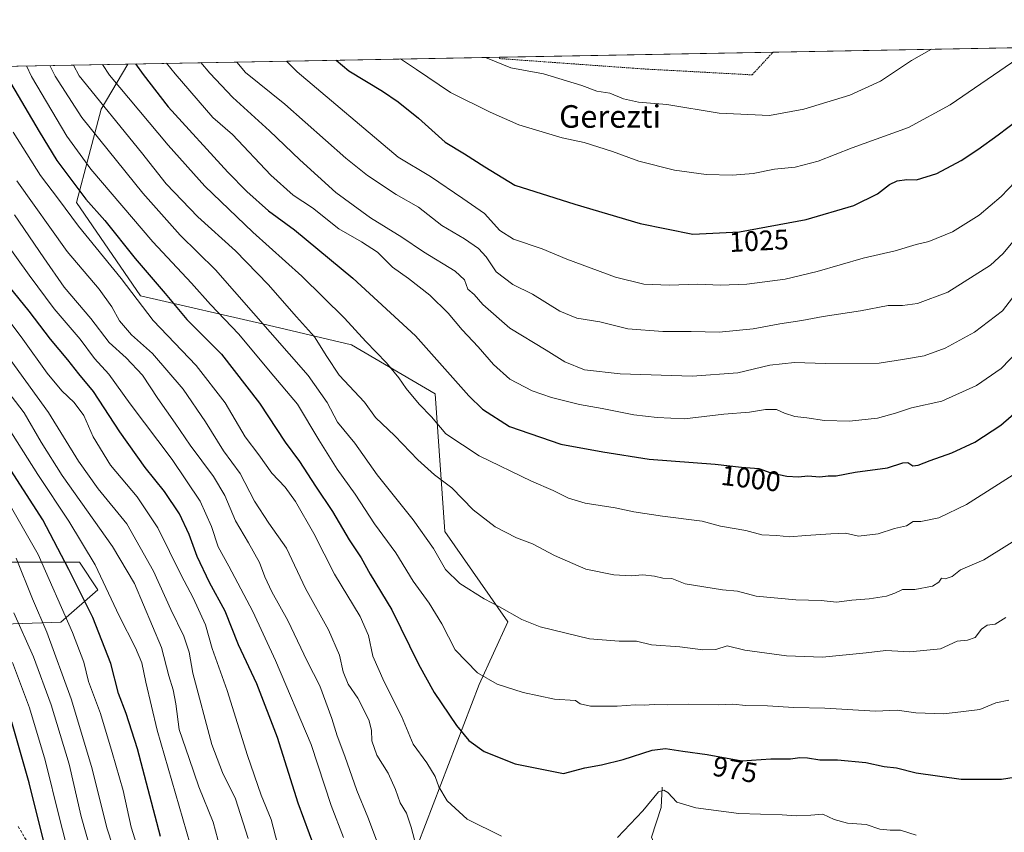
# Model space of a CAD drawing. Units: metres. Extents: x 623537 to 626969, y 4782763 to 4785139.
# Drawn here: x 626034 to 626384, y 4784851 to 4785139 of the extents above; entities that cross this region are included whole.
import ezdxf
from ezdxf.enums import TextEntityAlignment as Align

# ---------------------------------------------------------------- set-up
doc = ezdxf.new("R2010")
doc.units = ezdxf.units.M
doc.header["$MEASUREMENT"] = 0
doc.linetypes.add('TRAZOS', pattern=[0.75, 0.5, -0.25])
doc.linetypes.add('TRAZOSX2', pattern=[1.5, 1, -0.5])
for name, color, linetype, lineweight in [('Alambrada', 19, 'TRAZOS', 0), ('Comarca CxS', 133, 'Continuous', 0), ('Comunidad Autónoma CxS', 142, 'Continuous', 0), ('Corriente natural lineal', 142, 'Continuous', 13), ('Curva de nivel maestra', 36, 'Continuous', 30), ('Curva de nivel normal', 36, 'Continuous', 0), ('Espacio natural protegido CxS', 2, 'Continuous', 0), ('Municipio CxS', 142, 'Continuous', 0), ('Pastizal CxS', 92, 'Continuous', 0), ('Provincia CxS', 1, 'Continuous', 0), ('Roquedo', 95, 'Continuous', 0), ('Roquedo CxS', 135, 'Continuous', 0), ('Rótulo de curva de nivel directora', 19, 'Continuous', 0), ('Senda', 19, 'TRAZOSX2', 0), ('Texto cartográfico', 19, 'Continuous', 0)]:
    doc.layers.add(name, color=color, linetype=linetype, lineweight=lineweight)
doc.styles.add('Arial', font='txt', dxfattribs={"height": 0.2})

# ---------------------------------------------------------------- blocks, each defined once
blk = doc.blocks.new('*U150')
at = {"layer": 'Pastizal CxS', "color": 92, "linetype": 'Continuous', "lineweight": 0}
blk.add_polyline3d([(626030.83, 4784946.7, 912.76), (626055.36, 4784946.7, 927.22), (626061.91, 4784936.88, 927.77), (626048.82, 4784925.44, 918.07), (626001.4, 4784923.8, 890.41)], dxfattribs=at)
blk = doc.blocks.new('*U164')
at = {"layer": 'Curva de nivel normal', "color": 36, "linetype": 'Continuous', "lineweight": 0}
blk.add_polyline3d([(626111.92, 4784820.7, 935), (626102.78, 4784854.43, 935), (626097.8, 4784867.06, 935), (626094.37, 4784877.13, 935), (626090.75, 4784887.35, 935), (626089.54, 4784896.43, 935), (626088.64, 4784901.43, 935), (626087.15, 4784906.43, 935), (626084.46, 4784916.4, 935), (626074.89, 4784939.13, 935), (626067.16, 4784952.32, 935), (626049.26, 4784977.49, 935), (626041.78, 4784989.35, 935), (626035.71, 4784999.7, 935), (626028.41, 4785009.33, 935)], dxfattribs=at)
blk = doc.blocks.new('*U171')
at = {"layer": 'Curva de nivel normal', "color": 36, "linetype": 'Continuous', "lineweight": 0}
for points in [[(626128.84, 4785124.49, 1020), (626132.64, 4785120.73, 1020), (626168.43, 4785090.4, 1020), (626179.92, 4785083.52, 1020), (626191.44, 4785075.79, 1020), (626199.08, 4785070.4, 1020), (626204.55, 4785064.43, 1020), (626209.45, 4785061.37, 1020), (626219.57, 4785057.83, 1020), (626228.31, 4785054.22, 1020), (626245.64, 4785047.85, 1020), (626255.61, 4785045.4, 1020), (626264.76, 4785044.96, 1020), (626274.8, 4785045.36, 1020), (626282.81, 4785045.04, 1020), (626292.15, 4785045.34, 1020), (626305.79, 4785047.15, 1020), (626317.18, 4785049.84, 1020), (626333.45, 4785054.54, 1020), (626344.85, 4785057.12, 1020), (626352.28, 4785059.38, 1020), (626356.81, 4785060.48, 1020), (626365.14, 4785063.95, 1020), (626374.64, 4785069.87, 1020), (626382.45, 4785076.41, 1020), (626392.33, 4785086.91, 1020), (626407.49, 4785098.99, 1020), (626423.57, 4785108.72, 1020), (626433.43, 4785114.58, 1020), (626455.99, 4785126.69, 1020), (626463.15, 4785130.64, 1020)], [(626128.84, 4785124.49, 1020)]]:
    blk.add_polyline3d(points, dxfattribs=at)
blk = doc.blocks.new('*U172')
at = {"layer": 'Curva de nivel normal', "color": 36, "linetype": 'Continuous', "lineweight": 0}
blk.add_polyline3d([(626098.61, 4784833.18, 930), (626082.94, 4784887.18, 930), (626078.95, 4784904.19, 930), (626077.55, 4784910.97, 930), (626075.3, 4784916.31, 930), (626069.44, 4784927.68, 930), (626060.92, 4784945.83, 930), (626051.6, 4784961.3, 930), (626040.61, 4784977.85, 930), (626029.63, 4784995.15, 930)], dxfattribs=at)
blk = doc.blocks.new('*U175')
at = {"layer": 'Curva de nivel normal', "color": 36, "linetype": 'Continuous', "lineweight": 0}
for points in [[(626086.29, 4785123.7, 1005), (626089.38, 4785119.93, 1005), (626102.77, 4785104.49, 1005), (626109.69, 4785098.48, 1005), (626123.26, 4785084.01, 1005), (626131.23, 4785076.94, 1005), (626138.06, 4785072.39, 1005), (626147.38, 4785064.92, 1005), (626155.51, 4785060.42, 1005), (626161.17, 4785056.74, 1005), (626166.48, 4785051.39, 1005), (626172.18, 4785047.3, 1005), (626179.68, 4785041.42, 1005), (626186.25, 4785035.04, 1005), (626191.18, 4785029.09, 1005), (626196.92, 4785023.16, 1005), (626202.29, 4785016.86, 1005), (626208.1, 4785011.67, 1005), (626216, 4785007.48, 1005), (626222.92, 4785005.14, 1005), (626232.84, 4785002.65, 1005), (626240.83, 4785001.25, 1005), (626252.05, 4784999.04, 1005), (626260.35, 4784998.1, 1005), (626270.07, 4784997.63, 1005), (626284.05, 4784999.28, 1005), (626293.13, 4784999.98, 1005), (626298.88, 4785000.92, 1005), (626302.73, 4785000.91, 1005), (626305.52, 4784999.54, 1005), (626309.2, 4784998.39, 1005), (626313.53, 4784997.95, 1005), (626319.71, 4784996.94, 1005), (626328.64, 4784996.75, 1005), (626338.57, 4784997.82, 1005), (626344.93, 4784999.54, 1005), (626350.61, 4785001.46, 1005), (626361.45, 4785003.89, 1005), (626373.74, 4785009.37, 1005), (626382.43, 4785015.43, 1005), (626388.65, 4785021.76, 1005)], [(626086.29, 4785123.7, 1005)]]:
    blk.add_polyline3d(points, dxfattribs=at)
blk = doc.blocks.new('*U177')
at = {"layer": 'Curva de nivel normal', "color": 36, "linetype": 'Continuous', "lineweight": 0}
blk.add_polyline3d([(626051.55, 4784843.44, 905), (626048.34, 4784855.85, 905), (626043.23, 4784876.43, 905), (626037.71, 4784895.1, 905), (626031.66, 4784911.1, 905)], dxfattribs=at)
blk = doc.blocks.new('*U178')
at = {"layer": 'Curva de nivel normal', "color": 36, "linetype": 'Continuous', "lineweight": 0}
blk.add_polyline3d([(626062.57, 4784833.03, 910), (626055.95, 4784856.51, 910), (626051.7, 4784875.02, 910), (626045.39, 4784896.06, 910), (626039.05, 4784913.09, 910), (626032.06, 4784928.76, 910)], dxfattribs=at)
blk = doc.blocks.new('*U179')
at = {"layer": 'Curva de nivel normal', "color": 36, "linetype": 'Continuous', "lineweight": 0}
for points in [[(626111.18, 4785124.16, 1015), (626114.29, 4785120.39, 1015), (626128.21, 4785109.22, 1015), (626149.92, 4785090.08, 1015), (626157.61, 4785083.85, 1015), (626167.76, 4785077.14, 1015), (626175.71, 4785072.66, 1015), (626183.94, 4785066.14, 1015), (626191.96, 4785061.47, 1015), (626196.96, 4785057.97, 1015), (626199.67, 4785054.99, 1015), (626203.24, 4785049.69, 1015), (626209.11, 4785045.2, 1015), (626216.19, 4785041.79, 1015), (626225.83, 4785035.74, 1015), (626231.89, 4785033.31, 1015), (626240.09, 4785031.93, 1015), (626250.01, 4785029.51, 1015), (626262.42, 4785028.61, 1015), (626272.5, 4785028.57, 1015), (626282.42, 4785028.32, 1015), (626294.42, 4785029.55, 1015), (626303.91, 4785031.26, 1015), (626311.66, 4785032.42, 1015), (626319.32, 4785033.88, 1015), (626332.51, 4785035.88, 1015), (626342.3, 4785037.74, 1015), (626347.43, 4785037.8, 1015), (626352.78, 4785038.47, 1015), (626363.54, 4785042.51, 1015), (626378.69, 4785052.08, 1015), (626383.16, 4785056.23, 1015), (626390.18, 4785064.68, 1015)], [(626111.18, 4785124.16, 1015), (626111.18, 4785124.16, 1015)]]:
    blk.add_polyline3d(points, dxfattribs=at)
blk = doc.blocks.new('*U182')
at = {"layer": 'Curva de nivel normal', "color": 36, "linetype": 'Continuous', "lineweight": 0}
for points in [[(626199.52, 4785125.79, 1035), (626208.41, 4785122.12, 1035), (626220.02, 4785119.96, 1035), (626233.61, 4785115.88, 1035), (626238.93, 4785113.83, 1035), (626243.54, 4785113.11, 1035), (626248.49, 4785111.1, 1035), (626253.76, 4785109.87, 1035), (626263.81, 4785109.07, 1035), (626282.36, 4785106.02, 1035), (626300.26, 4785105.19, 1035), (626312.42, 4785107.46, 1035), (626328.73, 4785112.44, 1035), (626339.66, 4785117.31, 1035), (626350.67, 4785124.74, 1035), (626357.69, 4785128.7, 1035)], [(626199.52, 4785125.79, 1035), (626199.52, 4785125.79, 1035)]]:
    blk.add_polyline3d(points, dxfattribs=at)
blk = doc.blocks.new('*U185')
at = {"layer": 'Curva de nivel normal', "color": 36, "linetype": 'Continuous', "lineweight": 0}
for points in [[(626053.2362, 4785123.0925, 990), (626055.34, 4785119.3, 990), (626077.44, 4785092.02, 990), (626086.1, 4785081, 990), (626097.43, 4785069.26, 990), (626110.71, 4785057.12, 990), (626122.37, 4785045.2, 990), (626132.4, 4785033.7, 990), (626138.84, 4785026.63, 990), (626143.13, 4785019.7, 990), (626147.54, 4785013.11, 990), (626156.58, 4785003.43, 990), (626160.47, 4784998.07, 990), (626167.32, 4784991.56, 990), (626175.45, 4784983.02, 990), (626181.32, 4784977.68, 990), (626187.52, 4784973.13, 990), (626195.11, 4784965.32, 990), (626202.87, 4784959.21, 990), (626210.51, 4784955.31, 990), (626216.13, 4784953.22, 990), (626223.96, 4784949.05, 990), (626235.09, 4784944.28, 990), (626244.97, 4784942.2, 990), (626251.13, 4784941.86, 990), (626255.32, 4784942.2, 990), (626259.38, 4784941.77, 990), (626262.44, 4784941, 990), (626265.54, 4784940.98, 990), (626270.28, 4784938.99, 990), (626283.58, 4784936.89, 990), (626288.87, 4784936.44, 990), (626295.53, 4784934.68, 990), (626309.53, 4784933.31, 990), (626318.63, 4784933.14, 990), (626323.96, 4784932.49, 990), (626329.5, 4784933.21, 990), (626335.55, 4784933.73, 990), (626341.7, 4784934.68, 990), (626344.76, 4784935.67, 990), (626347.45, 4784937.03, 990), (626351.87, 4784937.04, 990), (626358.08, 4784938.21, 990), (626360.37, 4784939.59, 990), (626361.26, 4784940.99, 990), (626362.6, 4784940.81, 990), (626365.05, 4784941.64, 990), (626367.98, 4784944.06, 990), (626376.3, 4784947.58, 990), (626392.64, 4784957.74, 990)], [(626053.2361, 4785123.0926, 990), (626053.2362, 4785123.0925, 990)]]:
    blk.add_polyline3d(points, dxfattribs=at)
blk = doc.blocks.new('*U189')
at = {"layer": 'Curva de nivel normal', "color": 36, "linetype": 'Continuous', "lineweight": 0}
for points in [[(626044.8721, 4785122.9384, 985), (626046.79, 4785119.15, 985), (626056.24, 4785104.49, 985), (626077.93, 4785077.67, 985), (626091.17, 4785062.74, 985), (626103.68, 4785050.48, 985), (626136.5, 4785012.89, 985), (626143.34, 4785003.32, 985), (626146.92, 4784996.4, 985), (626153.14, 4784988.9, 985), (626160.97, 4784977.76, 985), (626173.85, 4784961.72, 985), (626181, 4784951.52, 985), (626185.23, 4784944.18, 985), (626190.4, 4784939.19, 985), (626198.98, 4784933.68, 985), (626204.42, 4784930.92, 985), (626212.4, 4784926.37, 985), (626218.91, 4784923.82, 985), (626236.34, 4784919.57, 985), (626246.9, 4784918.74, 985), (626252.99, 4784918.67, 985), (626258.32, 4784917.43, 985), (626268.48, 4784916.74, 985), (626276.53, 4784915.58, 985), (626281.2, 4784915.75, 985), (626285.2, 4784917, 985), (626291.51, 4784915.46, 985), (626306.32, 4784913.55, 985), (626319.09, 4784913.06, 985), (626334.53, 4784914.55, 985), (626341.53, 4784915.42, 985), (626350.04, 4784914.86, 985), (626360.88, 4784915.93, 985), (626366.86, 4784918.67, 985), (626370.46, 4784919.03, 985), (626373.17, 4784919.96, 985), (626375.47, 4784922.96, 985), (626377.45, 4784924.43, 985), (626380.27, 4784924.73, 985), (626384.13, 4784927.04, 985)], [(626044.872, 4785122.9385, 985), (626044.8721, 4785122.9384, 985)]]:
    blk.add_polyline3d(points, dxfattribs=at)
blk = doc.blocks.new('*U196')
at = {"layer": 'Curva de nivel normal', "color": 36, "linetype": 'Continuous', "lineweight": 0}
blk.add_polyline3d([(626125.71, 4784846.76, 945), (626123.42, 4784855.43, 945), (626119.91, 4784864.1, 945), (626115.04, 4784878.12, 945), (626107.81, 4784901.21, 945), (626102.5, 4784916.12, 945), (626100.11, 4784924.44, 945), (626095.77, 4784934.05, 945), (626091.44, 4784942.13, 945), (626083.24, 4784958.95, 945), (626075.84, 4784969.86, 945), (626066.36, 4784981.18, 945), (626060.22, 4784991.14, 945), (626056.94, 4784998.76, 945), (626053.56, 4785003.41, 945), (626049.16, 4785007.54, 945), (626043.89, 4785013.77, 945), (626035.34, 4785025.89, 945), (626022.83, 4785042.31, 945)], dxfattribs=at)
blk = doc.blocks.new('*U197')
at = {"layer": 'Curva de nivel normal', "color": 36, "linetype": 'Continuous', "lineweight": 0}
for points in [[(626036.5547, 4785122.7852, 980), (626038.33, 4785118.99, 980), (626050.86, 4785097.8, 980), (626059.4, 4785086.18, 980), (626081.44, 4785060.35, 980), (626095.16, 4785045.73, 980), (626101.92, 4785038.16, 980), (626111.98, 4785027.55, 980), (626123.04, 4785014.27, 980), (626132.77, 4785002.78, 980), (626140.36, 4784990.1, 980), (626146.88, 4784979.74, 980), (626153.19, 4784970.81, 980), (626160.12, 4784960.36, 980), (626167.6, 4784950.06, 980), (626173.83, 4784939.98, 980), (626179.48, 4784932.14, 980), (626183.95, 4784924.86, 980), (626188.71, 4784915.6, 980), (626196.64, 4784907.42, 980), (626203.6, 4784903.48, 980), (626212.88, 4784900.44, 980), (626223.92, 4784898.18, 980), (626231.44, 4784897.67, 980), (626233.03, 4784896.42, 980), (626236.68, 4784895.58, 980), (626246.2, 4784895.68, 980), (626252.6, 4784896.14, 980), (626255.78, 4784896, 980), (626259.35, 4784896.25, 980), (626264.09, 4784896.15, 980), (626271.47, 4784896.37, 980), (626281.97, 4784896.07, 980), (626287.26, 4784896.33, 980), (626291.87, 4784895.83, 980), (626299.53, 4784895.77, 980), (626308.87, 4784895.2, 980), (626319.86, 4784894.96, 980), (626337.82, 4784893.91, 980), (626345.52, 4784894.18, 980), (626352.2, 4784893.23, 980), (626361.94, 4784892.89, 980), (626368.16, 4784893.64, 980), (626374.86, 4784894.4, 980), (626380.58, 4784896.82, 980), (626385.16, 4784897.76, 980)], [(626036.5547, 4785122.7853, 980)]]:
    blk.add_polyline3d(points, dxfattribs=at)
blk = doc.blocks.new('*U199')
at = {"layer": 'Curva de nivel normal', "color": 36, "linetype": 'Continuous', "lineweight": 0}
for points in [[(626031.83, 4785099.24, 970), (626041.54, 4785083.93, 970), (626047.99, 4785075.47, 970), (626055.02, 4785065.9, 970), (626070.18, 4785047.3, 970), (626081.54, 4785032.43, 970), (626096.79, 4785016.47, 970), (626107.14, 4785003.24, 970), (626114.23, 4784991.13, 970), (626119, 4784984.83, 970), (626123.68, 4784978.3, 970), (626128.36, 4784973.34, 970), (626132.06, 4784968.29, 970), (626138.52, 4784956.84, 970), (626145.88, 4784942.45, 970), (626155.03, 4784927.46, 970), (626158, 4784920.7, 970), (626159.49, 4784913.38, 970), (626163.5, 4784904.22, 970), (626169.71, 4784892.06, 970), (626173.8, 4784882.16, 970), (626178.62, 4784875.53, 970), (626181.61, 4784870.64, 970), (626182.85, 4784867.05, 970), (626185.92, 4784862.02, 970), (626192.93, 4784855.58, 970), (626205.14, 4784849.53, 970)], [(626246.28, 4784849.1, 970), (626255.26, 4784858.56, 970), (626260.89, 4784865.19, 970), (626262.76, 4784865.83, 970), (626264.13, 4784865.01, 970), (626267.37, 4784861.6, 970), (626274.07, 4784859.62, 970), (626289.33, 4784857.52, 970), (626304.72, 4784857.06, 970), (626309.83, 4784856.76, 970), (626314.87, 4784856.94, 970), (626319.2, 4784857.3, 970), (626323.2, 4784855.42, 970), (626327.87, 4784854.14, 970), (626334.57, 4784853.62, 970), (626339.35, 4784852.02, 970), (626343.03, 4784851.59, 970), (626346.69, 4784851.59, 970), (626352.34, 4784849.91, 970)]]:
    blk.add_polyline3d(points, dxfattribs=at)
blk = doc.blocks.new('*U206')
at = {"layer": 'Curva de nivel normal', "color": 36, "linetype": 'Continuous', "lineweight": 0}
blk.add_polyline3d([(626162.88, 4784842.46, 960), (626157.71, 4784856.28, 960), (626153.84, 4784865.75, 960), (626149.54, 4784877.9, 960), (626146.78, 4784885.09, 960), (626144.92, 4784891.28, 960), (626140.65, 4784902.85, 960), (626136.2, 4784911.62, 960), (626129.38, 4784926.05, 960), (626123.63, 4784936.25, 960), (626121.12, 4784941.5, 960), (626119.33, 4784946.6, 960), (626115.4, 4784953.64, 960), (626110.7, 4784961.36, 960), (626106.93, 4784970.32, 960), (626102.9, 4784977.13, 960), (626094.65, 4784988.22, 960), (626089.38, 4784996.06, 960), (626083.18, 4785004.82, 960), (626077.78, 4785013.03, 960), (626072.01, 4785019.19, 960), (626065.93, 4785024.68, 960), (626059.47, 4785033.21, 960), (626050.01, 4785044.23, 960), (626042.74, 4785054.67, 960), (626032.34, 4785069.95, 960)], dxfattribs=at)
blk = doc.blocks.new('*U207')
at = {"layer": 'Curva de nivel normal', "color": 36, "linetype": 'Continuous', "lineweight": 0}
blk.add_polyline3d([(626078.53, 4784837.25, 920), (626073.78, 4784852.66, 920), (626070.9, 4784865.7, 920), (626067, 4784879.21, 920), (626062.88, 4784893, 920), (626058.62, 4784904.4, 920), (626056.91, 4784911.21, 920), (626052.88, 4784921.78, 920), (626040.68, 4784949.5, 920), (626030.38, 4784967.66, 920)], dxfattribs=at)
blk = doc.blocks.new('*U218')
at = {"layer": 'Curva de nivel normal', "color": 36, "linetype": 'Continuous', "lineweight": 0}
for points in [[(626098.49, 4785123.93, 1010), (626101.63, 4785120.16, 1010), (626109.85, 4785111.54, 1010), (626122.86, 4785099.78, 1010), (626133.53, 4785089.44, 1010), (626146.31, 4785077.89, 1010), (626158.63, 4785068.86, 1010), (626169.79, 4785061.97, 1010), (626177.42, 4785056.83, 1010), (626188.71, 4785049.91, 1010), (626192, 4785046.9, 1010), (626193.17, 4785043.61, 1010), (626195.39, 4785041.63, 1010), (626198.52, 4785038.1, 1010), (626208.12, 4785029.72, 1010), (626221, 4785021.97, 1010), (626227.66, 4785017.8, 1010), (626234.62, 4785014.91, 1010), (626247.31, 4785013.54, 1010), (626272.79, 4785012.68, 1010), (626289.01, 4785013.91, 1010), (626300.32, 4785016.62, 1010), (626309.14, 4785017.61, 1010), (626320.12, 4785017.26, 1010), (626339.1, 4785017.29, 1010), (626347.38, 4785018.61, 1010), (626355.07, 4785019.96, 1010), (626362.57, 4785022.6, 1010), (626372.94, 4785028.36, 1010), (626382.87, 4785035.89, 1010), (626391.55, 4785047.1, 1010)], [(626098.49, 4785123.93, 1010)]]:
    blk.add_polyline3d(points, dxfattribs=at)
blk = doc.blocks.new('*U223')
at = {"layer": 'Curva de nivel normal', "color": 36, "linetype": 'Continuous', "lineweight": 0}
for points in [[(626169.33, 4785125.23, 1030), (626175.01, 4785121.51, 1030), (626187.02, 4785113.34, 1030), (626201.18, 4785106.31, 1030), (626211.24, 4785101.87, 1030), (626226.64, 4785097.27, 1030), (626234.48, 4785095.55, 1030), (626244.56, 4785092.44, 1030), (626253.93, 4785089, 1030), (626266.58, 4785085.83, 1030), (626277.71, 4785084.28, 1030), (626287.12, 4785084.02, 1030), (626294.41, 4785084.64, 1030), (626301.99, 4785086.09, 1030), (626309.36, 4785086.9, 1030), (626317.53, 4785088.95, 1030), (626329.53, 4785093.66, 1030), (626349.53, 4785100.98, 1030), (626364.37, 4785108.96, 1030), (626388.4, 4785125.44, 1030), (626393.68, 4785129.36, 1030)], [(626169.33, 4785125.23, 1030)]]:
    blk.add_polyline3d(points, dxfattribs=at)
blk = doc.blocks.new('*U232')
at = {"layer": 'Curva de nivel normal', "color": 36, "linetype": 'Continuous', "lineweight": 0}
for points in [[(626063.62, 4785123.28, 995), (626066.01, 4785119.5, 995), (626086.88, 4785094.6, 995), (626099.87, 4785080.11, 995), (626116.92, 4785063.82, 995), (626134.32, 4785048.18, 995), (626149.44, 4785033.29, 995), (626157.01, 4785025, 995), (626164.38, 4785017.43, 995), (626168.77, 4785012.14, 995), (626171.32, 4785008.29, 995), (626175.92, 4785002.83, 995), (626180.34, 4784998.24, 995), (626185.38, 4784992.29, 995), (626197.2, 4784984.49, 995), (626215.82, 4784975.46, 995), (626223.52, 4784972.13, 995), (626228.86, 4784969.38, 995), (626234.87, 4784967.62, 995), (626245.53, 4784966.05, 995), (626252.14, 4784964.59, 995), (626262.24, 4784963, 995), (626276.32, 4784961.22, 995), (626282.89, 4784959.55, 995), (626291.88, 4784957.94, 995), (626297.53, 4784956.41, 995), (626302.87, 4784956.18, 995), (626307.35, 4784955.7, 995), (626313.14, 4784956.24, 995), (626322.02, 4784956.79, 995), (626327.2, 4784957, 995), (626331.87, 4784955.96, 995), (626338.8, 4784956.8, 995), (626344.59, 4784958.64, 995), (626348.8, 4784959.56, 995), (626351.2, 4784961.15, 995), (626353.9, 4784961.16, 995), (626360.28, 4784962.46, 995), (626370.1, 4784967.23, 995), (626391.53, 4784980.76, 995)], [(626063.62, 4785123.28, 995)]]:
    blk.add_polyline3d(points, dxfattribs=at)
blk = doc.blocks.new('*U247')
at = {"layer": 'Curva de nivel normal', "color": 36, "linetype": 'Continuous', "lineweight": 0}
blk.add_polyline3d([(626070.67, 4784835.4, 915), (626065.27, 4784852.11, 915), (626059.65, 4784874.26, 915), (626052.44, 4784898.23, 915), (626043.82, 4784921.84, 915), (626038.71, 4784933.74, 915), (626032.97, 4784948.2, 915)], dxfattribs=at)
blk = doc.blocks.new('*U252')
at = {"layer": 'Curva de nivel normal', "color": 36, "linetype": 'Continuous', "lineweight": 0}
blk.add_polyline3d([(626174.93, 4784845.52, 965), (626173.11, 4784852.75, 965), (626171.38, 4784857.63, 965), (626169.14, 4784861.38, 965), (626167.56, 4784866.13, 965), (626164.98, 4784871.88, 965), (626160.95, 4784878.24, 965), (626159.15, 4784883.29, 965), (626159.07, 4784887.11, 965), (626158.03, 4784890.77, 965), (626154.2, 4784898.43, 965), (626150.7, 4784903.43, 965), (626148.92, 4784907.76, 965), (626147.6, 4784913.76, 965), (626143.78, 4784922.76, 965), (626135.64, 4784937.37, 965), (626128.8, 4784951.74, 965), (626122.64, 4784960.55, 965), (626117.48, 4784968.38, 965), (626112.43, 4784978.12, 965), (626106.5, 4784986.19, 965), (626100.12, 4784996.47, 965), (626092.17, 4785008.08, 965), (626081.25, 4785020.77, 965), (626073.91, 4785027.41, 965), (626069.56, 4785032.34, 965), (626066.9, 4785037.36, 965), (626062.33, 4785043.59, 965), (626051, 4785056.91, 965), (626033.14, 4785082.04, 965)], dxfattribs=at)
blk = doc.blocks.new('*U257')
at = {"layer": 'Curva de nivel maestra', "color": 36, "linetype": 'Continuous', "lineweight": 30}
blk.add_polyline3d([(626029.74, 4785118.83, 975), (626041.13, 4785099.5, 975), (626047.34, 4785089.25, 975), (626057.66, 4785075.52, 975), (626064.38, 4785067.89, 975), (626075.18, 4785054.47, 975), (626085.78, 4785041.98, 975), (626093.48, 4785032.77, 975), (626105.76, 4785020.52, 975), (626119.22, 4785003.14, 975), (626128.33, 4784989.26, 975), (626133.51, 4784982.42, 975), (626139.13, 4784973.7, 975), (626145.16, 4784964.73, 975), (626151.13, 4784954.7, 975), (626155.32, 4784948.22, 975), (626158.51, 4784942.42, 975), (626166.24, 4784929.81, 975), (626175.66, 4784910.56, 975), (626181.3, 4784900.54, 975), (626189.2, 4784888.78, 975), (626193.5, 4784883.41, 975), (626199.01, 4784879.58, 975), (626209.94, 4784875.18, 975), (626227.2, 4784871.8, 975), (626234.74, 4784873.75, 975), (626240.64, 4784874.81, 975), (626248.28, 4784876.74, 975), (626258.65, 4784880.02, 975), (626263.38, 4784880.62, 975), (626269.44, 4784879.68, 975), (626278.18, 4784878.51, 975), (626290.45, 4784876.27, 975), (626300.71, 4784876.91, 975), (626307.66, 4784876.9, 975), (626311.06, 4784877.41, 975), (626313.68, 4784877.34, 975), (626318.14, 4784876.64, 975), (626324.41, 4784876.63, 975), (626334.42, 4784875.65, 975), (626340.92, 4784874.29, 975), (626345.3, 4784873.76, 975), (626352.27, 4784871.96, 975), (626368.28, 4784869.78, 975), (626382.53, 4784869.71, 975), (626393.15, 4784871.38, 975)], dxfattribs=at)
blk = doc.blocks.new('*U258')
at = {"layer": 'Curva de nivel maestra', "color": 36, "linetype": 'Continuous', "lineweight": 30}
blk.add_polyline3d([(626139.04, 4784844.88, 950), (626133.01, 4784861.25, 950), (626125.6, 4784884.5, 950), (626118.36, 4784903.6, 950), (626111.8, 4784917.38, 950), (626107.07, 4784929.33, 950), (626101.51, 4784939.5, 950), (626097.15, 4784948.74, 950), (626094.33, 4784956.57, 950), (626090.92, 4784963.82, 950), (626085.53, 4784971.77, 950), (626078.72, 4784980.28, 950), (626069.72, 4784992.92, 950), (626060.42, 4785007.22, 950), (626055.21, 4785013.54, 950), (626051.25, 4785018.54, 950), (626045.08, 4785025.88, 950), (626037.56, 4785035.82, 950), (626028.39, 4785047, 950)], dxfattribs=at)
blk = doc.blocks.new('*U262')
at = {"layer": 'Curva de nivel maestra', "color": 36, "linetype": 'Continuous', "lineweight": 30}
for points in [[(626075.3, 4785123.5, 1000), (626077.94, 4785119.72, 1000), (626086.87, 4785108.3, 1000), (626108.05, 4785085.08, 1000), (626114.73, 4785078.22, 1000), (626122.5, 4785071.34, 1000), (626131.64, 4785064.67, 1000), (626152.34, 4785047.52, 1000), (626174.63, 4785026.97, 1000), (626193.54, 4785005.72, 1000), (626198.35, 4785001.05, 1000), (626207.97, 4784994.88, 1000), (626226.24, 4784988.6, 1000), (626241.15, 4784985.92, 1000), (626257.52, 4784983.21, 1000), (626280.95, 4784981.51, 1000), (626290.33, 4784980.37, 1000), (626296.46, 4784979.95, 1000), (626300.74, 4784978.45, 1000), (626306.36, 4784977.25, 1000), (626310.48, 4784977.04, 1000), (626313.84, 4784977.41, 1000), (626318.05, 4784976.99, 1000), (626321.07, 4784977.38, 1000), (626323.87, 4784977.4, 1000), (626330.63, 4784978.71, 1000), (626342.07, 4784980.2, 1000), (626347.52, 4784981.91, 1000), (626349.34, 4784982.07, 1000), (626351.1, 4784980.9, 1000), (626353.02, 4784981.1, 1000), (626357.28, 4784982.83, 1000), (626364.98, 4784985.47, 1000), (626373.1, 4784989.34, 1000), (626382.31, 4784995.29, 1000), (626388.72, 4785000.94, 1000)], [(626075.3, 4785123.5, 1000)]]:
    blk.add_polyline3d(points, dxfattribs=at)
blk = doc.blocks.new('*U264')
at = {"layer": 'Curva de nivel maestra', "color": 36, "linetype": 'Continuous', "lineweight": 30}
for points in [[(626146.5, 4785124.81, 1025), (626151, 4785121.07, 1025), (626162.94, 4785113.82, 1025), (626168.49, 4785110.06, 1025), (626175.71, 4785104.29, 1025), (626185.19, 4785095.77, 1025), (626192.02, 4785091.59, 1025), (626199.28, 4785086.99, 1025), (626209.86, 4785080.49, 1025), (626231.2, 4785073.73, 1025), (626254.34, 4785066.84, 1025), (626273.07, 4785063.09, 1025), (626289.57, 4785063.94, 1025), (626313.24, 4785068.3, 1025), (626330.12, 4785073.24, 1025), (626338.55, 4785077.38, 1025), (626342.85, 4785080.68, 1025), (626345.53, 4785082, 1025), (626348.93, 4785082.49, 1025), (626352.46, 4785082.35, 1025), (626359.56, 4785084.58, 1025), (626368.21, 4785089.2, 1025), (626374.15, 4785093.16, 1025), (626381.39, 4785098.35, 1025), (626398.55, 4785111.39, 1025), (626421.5, 4785126.05, 1025), (626428.24, 4785130, 1025)], [(626146.5, 4785124.81, 1025)]]:
    blk.add_polyline3d(points, dxfattribs=at)
blk = doc.blocks.new('*U267')
at = {"layer": 'Curva de nivel maestra', "color": 36, "linetype": 'Continuous', "lineweight": 30}
blk.add_polyline3d([(626028.93, 4784525.15, 900), (626042.36, 4784559.87, 900), (626051.73, 4784590.11, 900), (626057.47, 4784613.08, 900), (626059.51, 4784622.88, 900), (626063.51, 4784640.54, 900), (626067.3, 4784668.23, 900), (626068.29, 4784683.27, 900), (626067.3, 4784693.63, 900), (626064.98, 4784704.87, 900), (626062.95, 4784722.52, 900), (626061.25, 4784748.82, 900), (626053.18, 4784796.74, 900), (626047.88, 4784819.12, 900), (626047.45, 4784825.69, 900), (626045.55, 4784836.12, 900), (626037.53, 4784868.44, 900), (626031.39, 4784889.96, 900)], dxfattribs=at)

msp = doc.modelspace()

# ---------------------------------------------------------------- linework, layer by layer
at = {"layer": 'Alambrada', "color": 19, "linetype": 'TRAZOS', "lineweight": 0}
msp.add_polyline3d([(626204.42, 4785125.88, 1035.64), (626204.44, 4785125.38, 1035.52), (626255.39, 4785121.71, 1037.69), (626294.08, 4785119.6, 1038.01), (626301.5, 4785127.67, 1039.47)], dxfattribs=at)
at = {"layer": 'Comarca CxS', "color": 133, "linetype": 'Continuous', "lineweight": 0}
msp.add_polyline3d([(626969.08, 4782825.51, 510.89), (623583.12, 4782763.2, 317.87), (623541.08, 4785076.81, 358.78), (626925.9, 4785139.17, 970.6), (626969.08, 4782825.51, 510.89)], close=True, dxfattribs=at)
msp.add_polyline3d([(626969.08, 4782825.51, 510.89), (623583.12, 4782763.2, 317.87), (623541.08, 4785076.81, 358.78), (626925.9, 4785139.17, 970.6), (626969.08, 4782825.51, 510.89)], close=True, dxfattribs=at)
at = {"layer": 'Comunidad Autónoma CxS', "color": 142, "linetype": 'Continuous', "lineweight": 0}
msp.add_polyline3d([(626969.08, 4782825.51, 510.89), (623583.12, 4782763.2, 317.87), (623541.08, 4785076.81, 358.78), (626925.9, 4785139.17, 970.6), (626969.08, 4782825.51, 510.89)], close=True, dxfattribs=at)
msp.add_polyline3d([(626969.08, 4782825.51, 510.89), (623583.12, 4782763.2, 317.87), (623541.08, 4785076.81, 358.78), (626925.9, 4785139.17, 970.6), (626969.08, 4782825.51, 510.89)], close=True, dxfattribs=at)
at = {"layer": 'Corriente natural lineal', "color": 142, "linetype": 'Continuous', "lineweight": 13}
msp.add_polyline3d([(626262.18, 4784866.89, 970.11), (626261.84, 4784859.74, 968.75), (626258.39, 4784849.18, 967.35), (626259.92, 4784845.56, 966.77), (626264.69, 4784838.58, 965.77), (626268.1, 4784832.34, 965.18), (626269.21, 4784826.62, 965.06), (626269.89, 4784823.24, 964.76), (626270.64, 4784822.2, 964.63)], dxfattribs=at)
at = {"layer": 'Curva de nivel maestra', "color": 36, "linetype": 'Continuous', "lineweight": 30}
msp.add_polyline3d([(626084.09, 4784849.43, 925), (626075.98, 4784880.48, 925), (626071.9, 4784893.02, 925), (626069.27, 4784900.11, 925), (626066.49, 4784910.74, 925), (626060.15, 4784927.06, 925), (626051.64, 4784944.14, 925), (626042.33, 4784961.71, 925), (626024.03, 4784989.95, 925)], dxfattribs=at)
at = {"layer": 'Curva de nivel normal', "color": 36, "linetype": 'Continuous', "lineweight": 0}
for points in [[(626149.11, 4784849.1, 955), (626144.69, 4784860.43, 955), (626137.6, 4784882.09, 955), (626124.95, 4784911.86, 955), (626116.89, 4784929.18, 955), (626108.4, 4784945.26, 955), (626104.66, 4784952.14, 955), (626102.24, 4784959.42, 955), (626098.16, 4784968.41, 955), (626088.32, 4784983.11, 955), (626073.41, 4785002.92, 955), (626065.81, 4785013.4, 955), (626060.76, 4785019, 955), (626055.6, 4785025.84, 955), (626046.41, 4785036.65, 955), (626037.54, 4785048.57, 955), (626028.59, 4785061.06, 955)], [(626022.66, 4785029.68, 940), (626044.38, 4784999.79, 940), (626055.09, 4784982.5, 940), (626061.98, 4784972.69, 940), (626072.15, 4784960.28, 940), (626081.63, 4784943.58, 940), (626087.79, 4784929.97, 940), (626092.47, 4784920.43, 940), (626094.26, 4784914.83, 940), (626095.58, 4784907.38, 940), (626102.34, 4784882.04, 940), (626106.18, 4784872.09, 940), (626110.78, 4784862.77, 940), (626115.2, 4784848.74, 940)]]:
    msp.add_polyline3d(points, dxfattribs=at)
at = {"layer": 'Espacio natural protegido CxS', "color": 2, "linetype": 'Continuous', "lineweight": 0}
msp.add_polyline3d([(623541.08, 4785076.81, 358.78), (626925.9, 4785139.17, 970.6), (626925.9, 4785139.17, 970.6), (626968.99, 4782830.33, 512.93)], dxfattribs=at)
msp.add_polyline3d([(623541.08, 4785076.81, 358.78), (626925.9, 4785139.17, 970.6), (626925.9, 4785139.17, 970.6), (626968.99, 4782830.33, 512.93)], dxfattribs=at)
msp.add_polyline3d([(623541.08, 4785076.81, 358.78), (626925.9, 4785139.17, 970.6), (626925.9, 4785139.17, 970.6), (626968.99, 4782830.33, 512.93)], dxfattribs=at)
msp.add_polyline3d([(623541.08, 4785076.81, 358.78), (626925.9, 4785139.17, 970.6), (626925.9, 4785139.17, 970.6), (626968.99, 4782830.33, 512.93)], dxfattribs=at)
at = {"layer": 'Municipio CxS', "color": 142, "linetype": 'Continuous', "lineweight": 0}
msp.add_polyline3d([(626969.08, 4782825.51, 510.89), (623583.12, 4782763.2, 317.87), (623541.08, 4785076.81, 358.78), (626925.9, 4785139.17, 970.6), (626969.08, 4782825.51, 510.89)], close=True, dxfattribs=at)
msp.add_polyline3d([(626969.08, 4782825.51, 510.89), (623583.12, 4782763.2, 317.87), (623541.08, 4785076.81, 358.78), (626925.9, 4785139.17, 970.6), (626969.08, 4782825.51, 510.89)], close=True, dxfattribs=at)
at = {"layer": 'Pastizal CxS', "color": 92, "linetype": 'Continuous', "lineweight": 0}
for points in [[(626169.99, 4784832.39, 960.85), (626197.17, 4784903.3, 979.18), (626207.35, 4784925.56, 984.3), (626185.07, 4784957.59, 987.36), (626181.58, 4785006.39, 997.06), (626151.95, 4785023.82, 993.21), (626122.33, 4785030.79, 984.97), (626077.01, 4785041.25, 970.48), (626054.36, 4785074.36, 972.34), (626063.07, 4785107.47, 988.66), (626072.51, 4785123.45, 998.41), (626925.9, 4785139.17, 970.6)], [(626072.51, 4785123.45, 998.41), (626204.42, 4785125.88, 1035.28), (626301.5, 4785127.67, 1039.21), (626710.28, 4785135.2, 1000.91), (626713.07, 4785135.25, 1000.49), (626715.87, 4785135.3, 1000.55), (626765.12, 4785136.21, 982.93), (626925.9, 4785139.17, 970.6), (626928.26, 4785012.67, 927.04), (626937.01, 4784543.77, 850.28), (626938.32, 4784473.59, 833.13), (626941.47, 4784304.88, 737.09)], [(626063.84, 4784797.59, 905.46), (626063.91, 4784797.59, 905.5), (626140.55, 4784807.86, 946.66), (626169.99, 4784832.39, 960.85), (626197.17, 4784903.3, 979.18), (626207.35, 4784925.56, 984.3), (626185.07, 4784957.59, 987.36), (626181.58, 4785006.39, 997.06), (626151.95, 4785023.82, 993.21), (626122.33, 4785030.79, 984.97), (626077.01, 4785041.25, 970.47), (626054.36, 4785074.36, 972.34), (626063.07, 4785107.47, 988.66), (626072.51, 4785123.45, 998.41)], [(626030.83, 4784946.7, 912.76), (626055.36, 4784946.7, 927.22), (626061.9, 4784936.88, 927.77), (626048.82, 4784925.44, 918.07), (626001.4, 4784923.8, 890.41)]]:
    msp.add_polyline3d(points, dxfattribs=at)
at = {"layer": 'Provincia CxS', "color": 1, "linetype": 'Continuous', "lineweight": 0}
msp.add_polyline3d([(626969.08, 4782825.51, 510.89), (623583.12, 4782763.2, 317.87), (623541.08, 4785076.81, 358.78), (626925.9, 4785139.17, 970.6), (626969.08, 4782825.51, 510.89)], close=True, dxfattribs=at)
msp.add_polyline3d([(626969.08, 4782825.51, 510.89), (623583.12, 4782763.2, 317.87), (623541.08, 4785076.81, 358.78), (626925.9, 4785139.17, 970.6), (626969.08, 4782825.51, 510.89)], close=True, dxfattribs=at)
at = {"layer": 'Roquedo', "color": 95, "linetype": 'Continuous', "lineweight": 0}
for points in [[(625975.23, 4785121.66, 940.31), (626072.51, 4785123.45, 998.41)], [(626063.84, 4784797.59, 905.46), (626063.91, 4784797.59, 905.5), (626140.55, 4784807.86, 946.66), (626169.99, 4784832.39, 960.85), (626197.17, 4784903.3, 979.18), (626207.35, 4784925.56, 984.3), (626185.07, 4784957.59, 987.36), (626181.58, 4785006.39, 997.06), (626151.95, 4785023.82, 993.21), (626122.33, 4785030.79, 984.97), (626077.01, 4785041.25, 970.47), (626054.36, 4785074.36, 972.34), (626063.07, 4785107.47, 988.66), (626072.51, 4785123.45, 998.41)], [(626030.83, 4784946.7, 912.76), (626055.36, 4784946.7, 927.22), (626061.9, 4784936.88, 927.77), (626048.82, 4784925.44, 918.07), (626001.4, 4784923.8, 890.41)]]:
    msp.add_polyline3d(points, dxfattribs=at)
at = {"layer": 'Roquedo CxS', "color": 135, "linetype": 'Continuous', "lineweight": 0}
for points in [[(625975.23, 4785121.66, 940.31), (626072.51, 4785123.45, 998.41), (626063.07, 4785107.47, 988.66), (626054.36, 4785074.36, 972.34), (626077.01, 4785041.25, 970.48), (626122.33, 4785030.79, 984.97), (626151.95, 4785023.82, 993.21), (626181.58, 4785006.39, 997.06), (626185.07, 4784957.59, 987.36), (626207.35, 4784925.56, 984.3), (626197.17, 4784903.3, 979.18), (626169.99, 4784832.39, 960.85), (626140.55, 4784807.86, 946.66), (626063.84, 4784797.59, 905.46), (626063.84, 4784797.59, 905.46), (626043.32, 4784783.89, 892.33), (626036.56, 4784751.37, 885.13), (626023.48, 4784749.74, 877.35)], [(626001.4, 4784923.8, 890.41), (626048.82, 4784925.44, 918.07), (626061.91, 4784936.88, 927.77), (626055.36, 4784946.7, 927.22), (626030.83, 4784946.7, 912.76)]]:
    msp.add_polyline3d(points, dxfattribs=at)
at = {"layer": 'Senda', "color": 19, "linetype": 'TRAZOSX2', "lineweight": 0}
msp.add_polyline3d([(626033.66, 4784852.94, 894.94), (626044.45, 4784834.37, 899.54), (626059.69, 4784808.02, 904.28), (626071.12, 4784779.76, 907.13), (626079.06, 4784760.87, 910.68), (626088.11, 4784730.87, 913.01), (626096.37, 4784702.29, 917.68), (626109.38, 4784664.35, 923.08), (626119.86, 4784632.12, 929.58), (626125.89, 4784613.55, 933.83), (626128.75, 4784605.77, 935.8), (626134.31, 4784597.99, 937.82), (626146.85, 4784567.19, 940.59), (626169.23, 4784518.46, 938.82), (626195.27, 4784465.12, 942.3), (626208.13, 4784430.99, 951.47), (626214.63, 4784410.35, 954.53), (626223.05, 4784397.97, 955.13), (626226.86, 4784396.85, 955.26), (626234.16, 4784395.43, 955.3), (626245.76, 4784394.95, 955.25)], dxfattribs=at)

# ---------------------------------------------------------------- block references
at = {"layer": 'Curva de nivel maestra', "color": 36, "linetype": 'Continuous', "lineweight": 30}
for name in ['*U257', '*U262', '*U264', '*U267', '*U258']:
    msp.add_blockref(name, (0, 0), dxfattribs=at)
at = {"layer": 'Curva de nivel normal', "color": 36, "linetype": 'Continuous', "lineweight": 0}
for name in ['*U197', '*U189', '*U199', '*U185', '*U232', '*U175', '*U218', '*U179', '*U171', '*U223', '*U182', '*U206', '*U252', '*U177', '*U178', '*U247', '*U207', '*U172', '*U164', '*U196']:
    msp.add_blockref(name, (0, 0), dxfattribs=at)
at = {"layer": 'Pastizal CxS', "color": 92, "linetype": 'Continuous', "lineweight": 0}
msp.add_blockref('*U150', (0, 0), dxfattribs=at)

# ---------------------------------------------------------------- texts
at = {"layer": 'Rótulo de curva de nivel directora', "color": 19, "linetype": 'Continuous', "lineweight": 0, "style": 'Arial'}
for s, rotation, p in [('1025', 2.949, (626296.49, 4785060.76)), ('1000', -6.9294, (626293.64, 4784976.41)), ('975', -10.3459, (626288.04, 4784873.13))]:
    msp.add_text(s, height=7, rotation=rotation, dxfattribs=at).set_placement(p, align=Align.MIDDLE_CENTER)
at = {"layer": 'Texto cartográfico', "color": 19, "linetype": 'Continuous', "lineweight": 0, "style": 'Arial'}
msp.add_text('Gerezti', height=8, dxfattribs=at).set_placement((626243.67, 4785104.84), align=Align.MIDDLE_CENTER)

doc.saveas('drawing.dxf')
